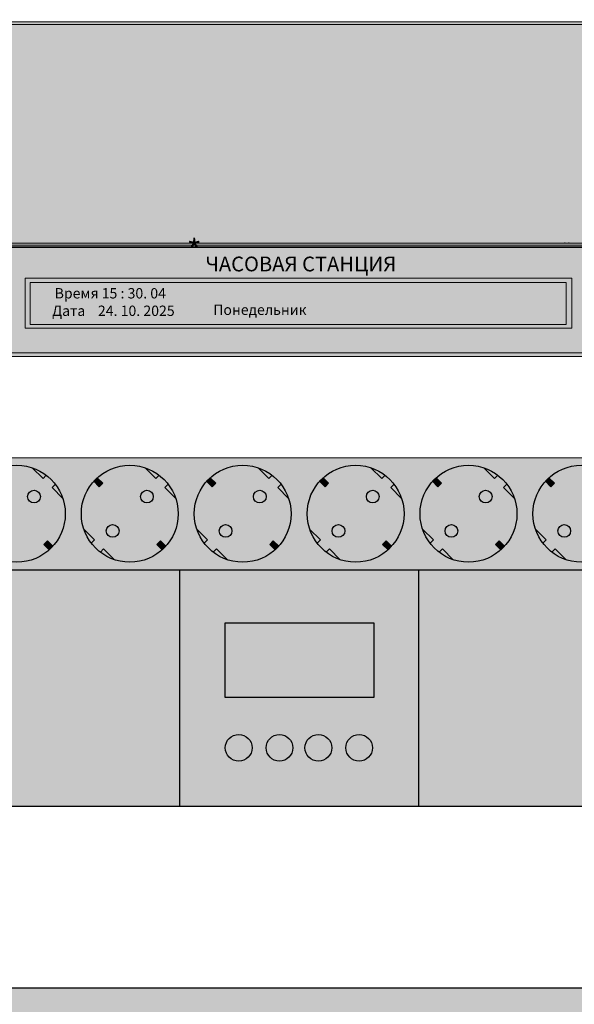
# Model space of a CAD drawing. Units: millimetres. Extents: x 960475 to 1635392, y 169295 to 248840.
# Drawn here: x 1172655 to 1176241, y 187045 to 193413 of the extents above; entities that cross this region are included whole.
import ezdxf

# ---------------------------------------------------------------- set-up
doc = ezdxf.new("R2010")
doc.units = ezdxf.units.MM
doc.linetypes.add('K5LT_BASIC', pattern=[0])
doc.layers.add('Text', color=7, linetype='Continuous', lineweight=15)
doc.layers.add('ГП_проезд за ЗУ', color=7, linetype='Continuous')
doc.layers.add('Системный слой', color=7, linetype='Continuous')
doc.styles.add('ISOCPEUR', font='isocpeur.ttf')
doc.styles.get("Standard").update_dxf_attribs({"font": 'isocpeur.ttf'})

# ---------------------------------------------------------------- blocks, each defined once
blk = doc.blocks.new('*U1534')
at = {"lineweight": 25}
h = blk.add_hatch(color=251, dxfattribs=at)
h.set_gradient(color1=(102, 106, 98), color2=(120, 120, 110), rotation=90, tint=0.43)
h.paths.add_polyline_path([(0, 0), (482, 0), (482, 44), (0, 44)])
h = blk.add_hatch(color=256, dxfattribs=at)
h.dxf.hatch_style = 1
h.set_gradient(color1=(36, 35, 30), color2=(69, 67, 59), tint=1, name='CURVED')
h.paths.add_polyline_path([(141.13, 10), (142.54, 11.41), (144.66, 9.29, 0.270091), (148.56, 28.02), (144.33, 32.25), (145.63, 33.55, 0.033002), (143.98, 35.44, 0.033002), (142.09, 37.09), (140.79, 35.79), (136.56, 40.02, 0.270091), (117.83, 36.12), (119.95, 34), (118.54, 32.59), (116.42, 34.71, 0.270091), (112.52, 15.98), (116.75, 11.75), (115.45, 10.45, 0.033002), (117.11, 8.56, 0.033002), (118.99, 6.91), (120.29, 8.21), (124.52, 3.98, 0.270091), (143.25, 7.88)])
h.paths.add_polyline_path([(122.05, 13.51, -1), (125.59, 17.05, -1)], flags=16)
h.paths.add_polyline_path([(135.49, 26.95, -1), (139.03, 30.49, -1)], flags=16)
h = blk.add_hatch(color=256, dxfattribs=at)
h.dxf.hatch_style = 1
h.set_gradient(color1=(63, 62, 54), color2=(138, 134, 117), rotation=270, tint=1, name='CURVED')
h.paths.add_polyline_path([(140.79, 35.79), (142.09, 37.09, 0.082938), (136.56, 40.02)])
h = blk.add_hatch(color=256, dxfattribs=at)
h.dxf.hatch_style = 1
h.set_gradient(color1=(36, 35, 30), color2=(69, 67, 59), tint=1, name='CURVED')
h.paths.add_polyline_path([(185.42, 10), (186.83, 11.41), (188.95, 9.29, 0.270091), (192.85, 28.02), (188.62, 32.25), (189.92, 33.55, 0.033002), (188.27, 35.44, 0.033002), (186.38, 37.09), (185.08, 35.79), (180.85, 40.02, 0.270091), (162.12, 36.12), (164.24, 34), (162.83, 32.59), (160.71, 34.71, 0.270091), (156.81, 15.98), (161.04, 11.75), (159.74, 10.45, 0.033002), (161.4, 8.56, 0.033002), (163.28, 6.91), (164.58, 8.21), (168.81, 3.98, 0.270091), (187.54, 7.88)])
h.paths.add_polyline_path([(166.35, 13.51, -1), (169.88, 17.05, -1)], flags=16)
h.paths.add_polyline_path([(179.78, 26.95, -1), (183.32, 30.49, -1)], flags=16)
h = blk.add_hatch(color=256, dxfattribs=at)
h.dxf.hatch_style = 1
h.set_gradient(color1=(63, 62, 54), color2=(138, 134, 117), rotation=270, tint=1, name='CURVED')
h.paths.add_polyline_path([(185.08, 35.79), (186.38, 37.09, 0.082938), (180.85, 40.02)])
h = blk.add_hatch(color=256, dxfattribs=at)
h.dxf.hatch_style = 1
h.set_gradient(color1=(36, 35, 30), color2=(69, 67, 59), tint=1, name='CURVED')
h.paths.add_polyline_path([(229.71, 10), (231.12, 11.41), (233.24, 9.29, 0.270091), (237.14, 28.02), (232.91, 32.25), (234.21, 33.55, 0.033002), (232.56, 35.44, 0.033002), (230.67, 37.09), (229.37, 35.79), (225.14, 40.02, 0.270091), (206.41, 36.12), (208.53, 34), (207.12, 32.59), (205, 34.71, 0.270091), (201.1, 15.98), (205.33, 11.75), (204.03, 10.45, 0.033002), (205.69, 8.56, 0.033002), (207.57, 6.91), (208.87, 8.21), (213.1, 3.98, 0.270091), (231.83, 7.88)])
h.paths.add_polyline_path([(210.64, 13.51, -1), (214.17, 17.05, -1)], flags=16)
h.paths.add_polyline_path([(224.07, 26.95, -1), (227.61, 30.49, -1)], flags=16)
h = blk.add_hatch(color=256, dxfattribs=at)
h.dxf.hatch_style = 1
h.set_gradient(color1=(63, 62, 54), color2=(138, 134, 117), rotation=270, tint=1, name='CURVED')
h.paths.add_polyline_path([(229.37, 35.79), (230.67, 37.09, 0.082938), (225.14, 40.02)])
h = blk.add_hatch(color=256, dxfattribs=at)
h.dxf.hatch_style = 1
h.set_gradient(color1=(36, 35, 30), color2=(69, 67, 59), tint=1, name='CURVED')
h.paths.add_polyline_path([(274, 10), (275.41, 11.41), (277.53, 9.29, 0.270091), (281.43, 28.02), (277.2, 32.25), (278.5, 33.55, 0.033002), (276.85, 35.44, 0.033002), (274.96, 37.09), (273.66, 35.79), (269.43, 40.02, 0.270091), (250.7, 36.12), (252.82, 34), (251.41, 32.59), (249.29, 34.71, 0.270091), (245.39, 15.98), (249.62, 11.75), (248.32, 10.45, 0.033002), (249.98, 8.56, 0.033002), (251.86, 6.91), (253.16, 8.21), (257.39, 3.98, 0.270091), (276.12, 7.88)])
h.paths.add_polyline_path([(254.93, 13.51, -1), (258.46, 17.05, -1)], flags=16)
h.paths.add_polyline_path([(268.36, 26.95, -1), (271.9, 30.49, -1)], flags=16)
h = blk.add_hatch(color=256, dxfattribs=at)
h.dxf.hatch_style = 1
h.set_gradient(color1=(63, 62, 54), color2=(138, 134, 117), rotation=270, tint=1, name='CURVED')
h.paths.add_polyline_path([(273.66, 35.79), (274.96, 37.09, 0.082938), (269.43, 40.02)])
h = blk.add_hatch(color=256, dxfattribs=at)
h.dxf.hatch_style = 1
h.set_gradient(color1=(36, 35, 30), color2=(69, 67, 59), tint=1, name='CURVED')
h.paths.add_polyline_path([(318.29, 10), (319.7, 11.41), (321.82, 9.29, 0.270091), (325.72, 28.02), (321.49, 32.25), (322.79, 33.55, 0.033002), (321.14, 35.44, 0.033002), (319.25, 37.09), (317.95, 35.79), (313.72, 40.02, 0.270091), (294.99, 36.12), (297.11, 34), (295.7, 32.59), (293.58, 34.71, 0.270091), (289.68, 15.98), (293.91, 11.75), (292.62, 10.45, 0.033002), (294.27, 8.56, 0.033002), (296.15, 6.91), (297.45, 8.21), (301.68, 3.98, 0.270091), (320.41, 7.88)])
h.paths.add_polyline_path([(299.22, 13.51, -1), (302.75, 17.05, -1)], flags=16)
h.paths.add_polyline_path([(312.65, 26.95, -1), (316.19, 30.49, -1)], flags=16)
h = blk.add_hatch(color=256, dxfattribs=at)
h.dxf.hatch_style = 1
h.set_gradient(color1=(63, 62, 54), color2=(138, 134, 117), rotation=270, tint=1, name='CURVED')
h.paths.add_polyline_path([(317.95, 35.79), (319.25, 37.09, 0.082938), (313.72, 40.02)])
h = blk.add_hatch(color=256, dxfattribs=at)
h.dxf.hatch_style = 1
h.set_gradient(color1=(36, 35, 30), color2=(69, 67, 59), tint=1, name='CURVED')
h.paths.add_polyline_path([(362.58, 10), (363.99, 11.41), (366.11, 9.29, 0.270091), (370.01, 28.02), (365.78, 32.25), (367.08, 33.55, 0.033002), (365.43, 35.44, 0.033002), (363.54, 37.09), (362.24, 35.79), (358.01, 40.02, 0.270091), (339.28, 36.12), (341.4, 34), (339.99, 32.59), (337.87, 34.71, 0.270091), (333.97, 15.98), (338.2, 11.75), (336.91, 10.45, 0.033002), (338.56, 8.56, 0.033002), (340.44, 6.91), (341.74, 8.21), (345.97, 3.98, 0.270091), (364.7, 7.88)])
h.paths.add_polyline_path([(343.51, 13.51, -1), (347.04, 17.05, -1)], flags=16)
h.paths.add_polyline_path([(356.94, 26.95, -1), (360.48, 30.49, -1)], flags=16)
h = blk.add_hatch(color=254)
h.set_gradient(color1=(226, 228, 228), color2=(37, 39, 39), rotation=90, tint=0.65, name='INVCYLINDER')
h.paths.add_polyline_path([(162.83, 32.59), (164.24, 34), (162.1, 36.14), (160.69, 34.73)])
h = blk.add_hatch(color=254)
h.set_gradient(color1=(226, 228, 228), color2=(37, 39, 39), rotation=90, tint=0.65, name='INVCYLINDER')
h.paths.add_polyline_path([(207.12, 32.59), (208.53, 34), (206.39, 36.14), (204.98, 34.73)])
h = blk.add_hatch(color=254)
h.set_gradient(color1=(226, 228, 228), color2=(37, 39, 39), rotation=90, tint=0.65, name='INVCYLINDER')
h.paths.add_polyline_path([(251.41, 32.59), (252.82, 34), (250.68, 36.14), (249.27, 34.73)])
h = blk.add_hatch(color=254)
h.set_gradient(color1=(226, 228, 228), color2=(37, 39, 39), rotation=90, tint=0.65, name='INVCYLINDER')
h.paths.add_polyline_path([(295.7, 32.59), (297.11, 34), (294.97, 36.14), (293.56, 34.73)])
h = blk.add_hatch(color=254)
h.set_gradient(color1=(226, 228, 228), color2=(37, 39, 39), rotation=90, tint=0.65, name='INVCYLINDER')
h.paths.add_polyline_path([(339.99, 32.59), (341.4, 34), (339.26, 36.14), (337.85, 34.73)])
h = blk.add_hatch(color=256, dxfattribs=at)
h.dxf.hatch_style = 1
h.set_gradient(color1=(10, 11, 11), color2=(0, 0, 0), tint=1, name='INVSPHERICAL')
h.paths.add_polyline_path([(134.76, 28.72, 1), (139.76, 28.72, 1)])
h = blk.add_hatch(color=256, dxfattribs=at)
h.dxf.hatch_style = 1
h.set_gradient(color1=(63, 62, 54), color2=(138, 134, 117), rotation=270, tint=1, name='CURVED')
h.paths.add_polyline_path([(145.63, 33.55), (144.33, 32.25), (148.56, 28.02, 0.082938)])
h = blk.add_hatch(color=256, dxfattribs=at)
h.dxf.hatch_style = 1
h.set_gradient(color1=(10, 11, 11), color2=(0, 0, 0), tint=1, name='INVSPHERICAL')
h.paths.add_polyline_path([(179.05, 28.72, 1), (184.05, 28.72, 1)])
h = blk.add_hatch(color=256, dxfattribs=at)
h.dxf.hatch_style = 1
h.set_gradient(color1=(63, 62, 54), color2=(138, 134, 117), rotation=270, tint=1, name='CURVED')
h.paths.add_polyline_path([(189.92, 33.55), (188.62, 32.25), (192.85, 28.02, 0.082938)])
h = blk.add_hatch(color=256, dxfattribs=at)
h.dxf.hatch_style = 1
h.set_gradient(color1=(10, 11, 11), color2=(0, 0, 0), tint=1, name='INVSPHERICAL')
h.paths.add_polyline_path([(223.34, 28.72, 1), (228.34, 28.72, 1)])
h = blk.add_hatch(color=256, dxfattribs=at)
h.dxf.hatch_style = 1
h.set_gradient(color1=(63, 62, 54), color2=(138, 134, 117), rotation=270, tint=1, name='CURVED')
h.paths.add_polyline_path([(234.21, 33.55), (232.91, 32.25), (237.14, 28.02, 0.082938)])
h = blk.add_hatch(color=256, dxfattribs=at)
h.dxf.hatch_style = 1
h.set_gradient(color1=(10, 11, 11), color2=(0, 0, 0), tint=1, name='INVSPHERICAL')
h.paths.add_polyline_path([(267.63, 28.72, 1), (272.63, 28.72, 1)])
h = blk.add_hatch(color=256, dxfattribs=at)
h.dxf.hatch_style = 1
h.set_gradient(color1=(63, 62, 54), color2=(138, 134, 117), rotation=270, tint=1, name='CURVED')
h.paths.add_polyline_path([(278.5, 33.55), (277.2, 32.25), (281.43, 28.02, 0.082938)])
h = blk.add_hatch(color=256, dxfattribs=at)
h.dxf.hatch_style = 1
h.set_gradient(color1=(10, 11, 11), color2=(0, 0, 0), tint=1, name='INVSPHERICAL')
h.paths.add_polyline_path([(311.92, 28.72, 1), (316.92, 28.72, 1)])
h = blk.add_hatch(color=256, dxfattribs=at)
h.dxf.hatch_style = 1
h.set_gradient(color1=(63, 62, 54), color2=(138, 134, 117), rotation=270, tint=1, name='CURVED')
h.paths.add_polyline_path([(322.79, 33.55), (321.49, 32.25), (325.72, 28.02, 0.082938)])
h = blk.add_hatch(color=256, dxfattribs=at)
h.dxf.hatch_style = 1
h.set_gradient(color1=(63, 62, 54), color2=(138, 134, 117), rotation=90, tint=1, name='CURVED')
h.paths.add_polyline_path([(156.81, 15.98, 0.082938), (159.74, 10.45), (161.04, 11.75)])
h = blk.add_hatch(color=256, dxfattribs=at)
h.dxf.hatch_style = 1
h.set_gradient(color1=(10, 11, 11), color2=(0, 0, 0), tint=1, name='INVSPHERICAL')
h.paths.add_polyline_path([(170.61, 15.28, 1), (165.61, 15.28, 1)])
h = blk.add_hatch(color=256, dxfattribs=at)
h.dxf.hatch_style = 1
h.set_gradient(color1=(63, 62, 54), color2=(138, 134, 117), rotation=90, tint=1, name='CURVED')
h.paths.add_polyline_path([(201.1, 15.98, 0.082938), (204.03, 10.45), (205.33, 11.75)])
h = blk.add_hatch(color=256, dxfattribs=at)
h.dxf.hatch_style = 1
h.set_gradient(color1=(10, 11, 11), color2=(0, 0, 0), tint=1, name='INVSPHERICAL')
h.paths.add_polyline_path([(214.9, 15.28, 1), (209.9, 15.28, 1)])
h = blk.add_hatch(color=256, dxfattribs=at)
h.dxf.hatch_style = 1
h.set_gradient(color1=(63, 62, 54), color2=(138, 134, 117), rotation=90, tint=1, name='CURVED')
h.paths.add_polyline_path([(245.39, 15.98, 0.082938), (248.32, 10.45), (249.62, 11.75)])
h = blk.add_hatch(color=256, dxfattribs=at)
h.dxf.hatch_style = 1
h.set_gradient(color1=(10, 11, 11), color2=(0, 0, 0), tint=1, name='INVSPHERICAL')
h.paths.add_polyline_path([(259.19, 15.28, 1), (254.19, 15.28, 1)])
h = blk.add_hatch(color=256, dxfattribs=at)
h.dxf.hatch_style = 1
h.set_gradient(color1=(63, 62, 54), color2=(138, 134, 117), rotation=90, tint=1, name='CURVED')
h.paths.add_polyline_path([(289.68, 15.98, 0.082938), (292.62, 10.45), (293.91, 11.75)])
h = blk.add_hatch(color=256, dxfattribs=at)
h.dxf.hatch_style = 1
h.set_gradient(color1=(10, 11, 11), color2=(0, 0, 0), tint=1, name='INVSPHERICAL')
h.paths.add_polyline_path([(303.48, 15.28, 1), (298.48, 15.28, 1)])
h = blk.add_hatch(color=256, dxfattribs=at)
h.dxf.hatch_style = 1
h.set_gradient(color1=(63, 62, 54), color2=(138, 134, 117), rotation=90, tint=1, name='CURVED')
h.paths.add_polyline_path([(333.97, 15.98, 0.082938), (336.91, 10.45), (338.2, 11.75)])
h = blk.add_hatch(color=256, dxfattribs=at)
h.dxf.hatch_style = 1
h.set_gradient(color1=(10, 11, 11), color2=(0, 0, 0), tint=1, name='INVSPHERICAL')
h.paths.add_polyline_path([(347.77, 15.28, 1), (342.77, 15.28, 1)])
h = blk.add_hatch(color=254)
h.set_gradient(color1=(226, 228, 228), color2=(37, 39, 39), rotation=90, tint=0.65, name='INVCYLINDER')
h.paths.add_polyline_path([(143.27, 7.86), (144.68, 9.27), (142.54, 11.41), (141.13, 10)])
h = blk.add_hatch(color=256, dxfattribs=at)
h.dxf.hatch_style = 1
h.set_gradient(color1=(63, 62, 54), color2=(138, 134, 117), rotation=90, tint=1, name='CURVED')
h.paths.add_polyline_path([(164.58, 8.21), (163.28, 6.91, 0.082938), (168.81, 3.98)])
h = blk.add_hatch(color=254)
h.set_gradient(color1=(226, 228, 228), color2=(37, 39, 39), rotation=90, tint=0.65, name='INVCYLINDER')
h.paths.add_polyline_path([(187.56, 7.86), (188.97, 9.27), (186.83, 11.41), (185.42, 10)])
h = blk.add_hatch(color=256, dxfattribs=at)
h.dxf.hatch_style = 1
h.set_gradient(color1=(63, 62, 54), color2=(138, 134, 117), rotation=90, tint=1, name='CURVED')
h.paths.add_polyline_path([(208.87, 8.21), (207.57, 6.91, 0.082938), (213.1, 3.98)])
h = blk.add_hatch(color=254)
h.set_gradient(color1=(226, 228, 228), color2=(37, 39, 39), rotation=90, tint=0.65, name='INVCYLINDER')
h.paths.add_polyline_path([(231.85, 7.86), (233.26, 9.27), (231.12, 11.41), (229.71, 10)])
h = blk.add_hatch(color=256, dxfattribs=at)
h.dxf.hatch_style = 1
h.set_gradient(color1=(63, 62, 54), color2=(138, 134, 117), rotation=90, tint=1, name='CURVED')
h.paths.add_polyline_path([(253.16, 8.21), (251.86, 6.91, 0.082938), (257.39, 3.98)])
h = blk.add_hatch(color=254)
h.set_gradient(color1=(226, 228, 228), color2=(37, 39, 39), rotation=90, tint=0.65, name='INVCYLINDER')
h.paths.add_polyline_path([(276.14, 7.86), (277.55, 9.27), (275.41, 11.41), (274, 10)])
h = blk.add_hatch(color=256, dxfattribs=at)
h.dxf.hatch_style = 1
h.set_gradient(color1=(63, 62, 54), color2=(138, 134, 117), rotation=90, tint=1, name='CURVED')
h.paths.add_polyline_path([(297.45, 8.21), (296.15, 6.91, 0.082938), (301.68, 3.98)])
h = blk.add_hatch(color=254)
h.set_gradient(color1=(226, 228, 228), color2=(37, 39, 39), rotation=90, tint=0.65, name='INVCYLINDER')
h.paths.add_polyline_path([(320.43, 7.86), (321.84, 9.27), (319.7, 11.41), (318.29, 10)])
h = blk.add_hatch(color=256, dxfattribs=at)
h.dxf.hatch_style = 1
h.set_gradient(color1=(63, 62, 54), color2=(138, 134, 117), rotation=90, tint=1, name='CURVED')
h.paths.add_polyline_path([(341.74, 8.21), (340.44, 6.91, 0.082938), (345.97, 3.98)])
for p, q in [((140.79, 35.79), (136.56, 40.02)), ((185.08, 35.79), (180.85, 40.02)), ((229.37, 35.79), (225.14, 40.02)), ((273.66, 35.79), (269.43, 40.02)), ((317.95, 35.79), (313.72, 40.02)), ((142.09, 37.09), (140.79, 35.79)), ((186.38, 37.09), (185.08, 35.79)), ((230.67, 37.09), (229.37, 35.79)), ((274.96, 37.09), (273.66, 35.79)), ((319.25, 37.09), (317.95, 35.79)), ((145.63, 33.55), (144.33, 32.25)), ((148.56, 28.02), (144.33, 32.25)), ((189.92, 33.55), (188.62, 32.25)), ((192.85, 28.02), (188.62, 32.25)), ((234.21, 33.55), (232.91, 32.25)), ((237.14, 28.02), (232.91, 32.25)), ((278.5, 33.55), (277.2, 32.25)), ((281.43, 28.02), (277.2, 32.25)), ((322.79, 33.55), (321.49, 32.25)), ((325.72, 28.02), (321.49, 32.25)), ((161.04, 11.75), (156.81, 15.98)), ((205.33, 11.75), (201.1, 15.98)), ((249.62, 11.75), (245.39, 15.98)), ((293.91, 11.75), (289.68, 15.98)), ((338.2, 11.75), (333.97, 15.98)), ((159.74, 10.45), (161.04, 11.75)), ((204.03, 10.45), (205.33, 11.75)), ((248.32, 10.45), (249.62, 11.75)), ((292.62, 10.45), (293.91, 11.75)), ((336.91, 10.45), (338.2, 11.75)), ((163.28, 6.91), (164.58, 8.21)), ((168.81, 3.98), (164.58, 8.21)), ((207.57, 6.91), (208.87, 8.21)), ((213.1, 3.98), (208.87, 8.21)), ((251.86, 6.91), (253.16, 8.21)), ((257.39, 3.98), (253.16, 8.21)), ((296.15, 6.91), (297.45, 8.21)), ((301.68, 3.98), (297.45, 8.21)), ((340.44, 6.91), (341.74, 8.21)), ((345.97, 3.98), (341.74, 8.21))]:
    blk.add_line(p, q)
at = {"const_width": 0.4}
blk.add_lwpolyline([(0, 0), (482, 0), (482, 44), (0, 44)], close=True, dxfattribs=at)
at = {"lineweight": 25}
for points in [[(160.69, 34.73), (162.1, 36.14), (164.24, 34), (162.83, 32.59)], [(204.98, 34.73), (206.39, 36.14), (208.53, 34), (207.12, 32.59)], [(249.27, 34.73), (250.68, 36.14), (252.82, 34), (251.41, 32.59)], [(293.56, 34.73), (294.97, 36.14), (297.11, 34), (295.7, 32.59)], [(337.85, 34.73), (339.26, 36.14), (341.4, 34), (339.99, 32.59)], [(143.27, 7.86), (144.68, 9.27), (142.54, 11.41), (141.13, 10)], [(187.56, 7.86), (188.97, 9.27), (186.83, 11.41), (185.42, 10)], [(231.85, 7.86), (233.26, 9.27), (231.12, 11.41), (229.71, 10)], [(276.14, 7.86), (277.55, 9.27), (275.41, 11.41), (274, 10)], [(320.43, 7.86), (321.84, 9.27), (319.7, 11.41), (318.29, 10)]]:
    blk.add_lwpolyline(points, close=True, dxfattribs=at)
for centre, radius in [((130.54, 22), 19), ((174.83, 22), 19), ((219.12, 22), 19), ((263.41, 22), 19), ((307.7, 22), 19), ((351.99, 22), 19), ((137.26, 28.72), 2.5), ((181.55, 28.72), 2.5), ((225.84, 28.72), 2.5), ((270.13, 28.72), 2.5), ((314.42, 28.72), 2.5), ((168.11, 15.28), 2.5), ((212.4, 15.28), 2.5), ((256.69, 15.28), 2.5), ((300.98, 15.28), 2.5), ((345.27, 15.28), 2.5)]:
    blk.add_circle(centre, radius)
blk = doc.blocks.new('*U1535')
blk.add_blockref('*U1534', (0, 0))
blk = doc.blocks.new('IPPON')
h = blk.add_hatch(color=7)
h.dxf.hatch_style = 1
h.paths.add_polyline_path([(136786, 65349), (0, 65349), (0, 0), (136786, 0)])
h.paths.add_polyline_path([(339087, 65349), (202744, 65349), (202744, 0), (339087, 0)])
h = blk.add_hatch(color=8)
h.dxf.hatch_style = 1
h.paths.add_polyline_path([(202744, 65349), (136786, 65349), (136786, 0), (202744, 0)])
h.paths.add_polyline_path([(190349, 50745), (190349, 30093), (149328, 30093), (149328, 50745)], flags=16)
h.paths.add_polyline_path([(156786, 16206, -1), (149398, 16206, -1)], flags=16)
h.paths.add_polyline_path([(168041, 16206, -1), (160653, 16206, -1)], flags=16)
h.paths.add_polyline_path([(178776, 16206, -1), (171388, 16206, -1)], flags=16)
h.paths.add_polyline_path([(190031, 16206, -1), (182643, 16206, -1)], flags=16)
at = {"true_color": 0xadddf7}
h = blk.add_hatch(color=141, dxfattribs=at)
h.dxf.hatch_style = 1
h.paths.add_polyline_path([(190349, 50745), (149328, 50745), (149328, 30093), (190349, 30093)])
h = blk.add_hatch(color=7)
h.dxf.hatch_style = 1
h.paths.add_polyline_path([(149398, 16206, 1), (156786, 16206, 1)])
h.paths.add_polyline_path([(168041, 16206, 1), (160653, 16206, 1)])
h.paths.add_polyline_path([(178776, 16206, 1), (171388, 16206, 1)])
h.paths.add_polyline_path([(190031, 16206, 1), (182643, 16206, 1)])
at = {"color": 7}
for points in [[(0, 65349), (339087, 65349), (339087, 0), (0, 0)], [(149328, 50745), (190349, 50745), (190349, 30093), (149328, 30093)]]:
    blk.add_lwpolyline(points, close=True, dxfattribs=at)
for points in [[(136786, 65349), (136786, 0)], [(202744, 65349), (202744, 0)]]:
    blk.add_lwpolyline(points, dxfattribs=at)
for centre in [(153092, 16206), (164347, 16206), (175082, 16206), (186337, 16206)]:
    blk.add_circle(centre, 3694, dxfattribs=at)
blk = doc.blocks.new('U41')
at = {"layer": 'ГП_проезд за ЗУ', "lineweight": 5, "transparency": 33554636}
h = blk.add_hatch(color=4, dxfattribs=at)
h.dxf.hatch_style = 1
edge = h.paths.add_edge_path()
edge.add_line((102.41, 672.4), (99.91, 672.4))
edge.add_line((99.91, 672.4), (99.91, 673.4))
edge.add_line((99.91, 673.4), (83.11, 673.4))
edge.add_arc((83.11, 672.4), 1, 90, 180)
edge.add_line((82.11, 672.4), (82.11, 586.3))
edge.add_arc((83.11, 586.3), 1, 180, 270)
edge.add_line((83.11, 585.3), (99.91, 585.3))
edge.add_line((99.91, 585.3), (99.91, 587.8))
edge.add_line((99.91, 587.8), (102.41, 587.8))
edge.add_line((102.41, 587.8), (102.41, 672.4))
edge = h.paths.add_edge_path()
edge.add_arc((541.9, 670.08), 2.32, 12.4458, 88.7081)
edge.add_line((541.95, 672.4), (104.93, 672.4))
edge.add_arc((105.38, 669.45), 2.98, 98.7638, 176.0495)
edge.add_line((102.41, 669.66), (102.41, 587.8))
edge.add_arc((103.41, 587.8), 1, 180, 270)
edge.add_line((103.41, 586.8), (541.29, 586.8))
edge.add_arc((541.28, 589.68), 2.89, 270.2867, 359.1759)
edge.add_line((544.16, 589.64), (544.16, 670.58))
h.paths.add_polyline_path([(545.91, 673.4), (544.91, 673.4), (101.91, 673.4), (100.91, 673.4), (100.91, 672.4), (102.41, 672.4), (544.72, 672.4), (545.91, 672.4)])
edge = h.paths.add_edge_path(flags=17)
edge.add_line((104.93, 672.4), (102.41, 672.4))
edge.add_line((102.41, 672.4), (102.41, 669.66))
edge.add_arc((105.38, 669.45), 2.98, 98.7638, 176.0495, ccw=False)
edge = h.paths.add_edge_path()
edge.add_arc((564.02, 672.4), 1, 0, 90)
edge.add_line((564.02, 673.4), (547.22, 673.4))
edge.add_line((547.22, 673.4), (547.22, 672.4))
edge.add_line((547.22, 672.4), (544.72, 672.4))
edge.add_line((544.72, 672.4), (544.72, 587.8))
edge.add_line((544.72, 587.8), (547.22, 587.8))
edge.add_line((547.22, 587.8), (547.22, 585.3))
edge.add_line((547.22, 585.3), (564.02, 585.3))
edge.add_arc((564.02, 586.3), 1, 270, 360)
edge.add_line((565.02, 586.3), (565.02, 672.4))
h = blk.add_hatch(color=4, dxfattribs=at)
h.dxf.hatch_style = 1
h.paths.add_polyline_path([(546.22, 587.8), (544.72, 587.8), (544.72, 672.4), (541.84, 672.4, -0.35908), (544.16, 670.58), (544.16, 589.72, -0.416964), (541.29, 586.8), (103.41, 586.8, -0.414214), (102.41, 587.8), (100.91, 587.8, 0.414214), (103.41, 585.3), (543.72, 585.3, 0.414214)])
at = {"layer": 'Системный слой', "linetype": 'K5LT_BASIC', "lineweight": 5}
for p, q in [((101.91, 673.4), (544.91, 673.4)), ((102.41, 672.4), (544.72, 672.4)), ((103.41, 586.8), (541.29, 586.8)), ((428.91, 586.8), (428.91, 587.05)), ((430.5, 586.8), (430.5, 587.05)), ((103.41, 585.3), (543.72, 585.3))]:
    blk.add_line(p, q, dxfattribs=at)
blk = doc.blocks.new('U36')
at = {"lineweight": 5, "true_color": 0x000000}
h = blk.add_hatch(color=18, dxfattribs=at)
h.dxf.hatch_style = 1
h.paths.add_polyline_path([(545.91, 761.15), (544.91, 761.15), (101.91, 761.15), (100.91, 761.15), (100.91, 760.4), (102.41, 760.4), (102.41, 760.15), (544.41, 760.15), (544.41, 760.4), (545.91, 760.4)])
h.paths.add_polyline_path([(545.91, 719.9), (544.41, 719.9, -0.316756), (543.41, 718.9), (103.41, 718.9, -0.414214), (102.41, 719.9), (100.91, 719.9, 0.414214), (103.41, 717.4), (543.49, 717.4, 0.414214)])
at = {"lineweight": 5, "true_color": 0xedee99}
h = blk.add_hatch(color=61, dxfattribs=at)
h.dxf.hatch_style = 1
h.paths.add_polyline_path([(544.41, 760.15), (102.41, 760.15), (102.41, 719.9, 0.414214), (103.41, 718.9), (543.41, 718.9, 0.316756), (544.41, 719.9)])
at = {"layer": 'Системный слой', "linetype": 'K5LT_BASIC', "lineweight": 5}
for p, q in [((101.91, 761.15), (544.91, 761.15)), ((102.41, 760.15), (544.41, 760.15)), ((103.41, 718.9), (543.41, 718.9)), ((103.41, 717.4), (543.41, 717.4))]:
    blk.add_line(p, q, dxfattribs=at)

msp = doc.modelspace()

# ---------------------------------------------------------------- hatches: boundary and pattern name
at = {"lineweight": 25}
h = msp.add_hatch(color=251, dxfattribs=at)
h.set_gradient(color1=(62, 64, 59), color2=(90, 93, 86), tint=0.46, name='INVHEMISPHERICAL')
h.paths.add_polyline_path([(1169512.3, 207940.3), (1179403, 207940.3), (1179403, 186710.1), (1169512.3, 186710.1)])
h.paths.add_polyline_path([(1169859.3, 207593.3), (1179056, 207593.3), (1179056, 187149.4), (1169859.3, 187149.4)], flags=16)
at = {"layer": 'ГП_проезд за ЗУ', "lineweight": 5, "true_color": 0x58ba48, "transparency": 33554636}
h = msp.add_hatch(color=85, dxfattribs=at)
h.dxf.hatch_style = 1
h.paths.add_polyline_path([(1172722.9, 191713.1), (1172722.9, 191442.8), (1176189.7, 191442.8), (1176189.7, 191713.1)])

# ---------------------------------------------------------------- linework, layer by layer
at = {"lineweight": 30}
msp.add_lwpolyline([(1169859.3, 207593.3), (1179056, 207593.3), (1179056, 187149.4), (1169859.3, 187149.4)], close=True, dxfattribs=at)
at = {"lineweight": 5}
for points in [[(1172690.5, 191741.7), (1176224.6, 191741.7), (1176224.6, 191418.7), (1172690.5, 191418.7)], [(1172722.5, 191713.1), (1176189.3, 191713.1), (1176189.3, 191442.7), (1172722.5, 191442.7)]]:
    msp.add_lwpolyline(points, close=True, dxfattribs=at)

# ---------------------------------------------------------------- block references
at = {"xscale": 16.48520714740129, "yscale": 16.48520714740129, "zscale": 16.48520714740129}
msp.add_blockref('*U1535', (1170484.7, 189854.9), dxfattribs=at)
at = {"color": 1, "xscale": 0.02342677086050677, "yscale": 0.02342677086050677, "zscale": 0.02342677086050677}
msp.add_blockref('IPPON', (1170484.7, 188324), dxfattribs=at)
at = {"layer": 'Системный слой'}
for name, p, xscale, yscale, zscale in [('U41', (1169095.5, 182276.7), 16.5159778950848, 16.5159778950848, 16.5159778950848), ('U36', (1169097.6, 179404.2), 16.49042955905521, 16.49042955905521, 16.49042955905521)]:
    msp.add_blockref(name, p, dxfattribs=dict(at, xscale=xscale, yscale=yscale, zscale=zscale))

# ---------------------------------------------------------------- texts
at = {"lineweight": 25, "attachment_point": 1}
for s, insert, char_height, width in [('\\pxt14;{\\fISOCPEUR|b0|i0|c204|p34;\\H0.99999x;ЧАСОВАЯ СТАНЦИЯ}', (1173855.9, 191880.9), 95.568, 1568.895), ('\\pxt14;{\\f@Yu Gothic UI Semibold|b0|i0|c204|p34;\\C152;\\c12285479;Время 15 : 30. 04}', (1172880.9, 191677), 66.836, 792.236), ('\\pxt14;{\\f@Yu Gothic UI Semibold|b0|i0|c204|p34;\\C152;\\c12285479;Понедельник}', (1173906.4, 191570.5), 66.836, 640.898), ('\\pxt14;{\\f@Yu Gothic UI Semibold|b0|i0|c204|p34;\\C152;\\c12285479;Дата    24. 10. 2025}', (1172864.5, 191563.9), 66.836, 879.091)]:
    msp.add_mtext(s, dxfattribs=dict(at, insert=insert, char_height=char_height, width=width))
at = {"layer": 'Text', "insert": (1173735.7, 191894.9), "char_height": 150.6, "width": 5077.338, "attachment_point": 4, "style": 'ISOCPEUR'}
msp.add_mtext('*', dxfattribs=at)

doc.saveas('drawing.dxf')
